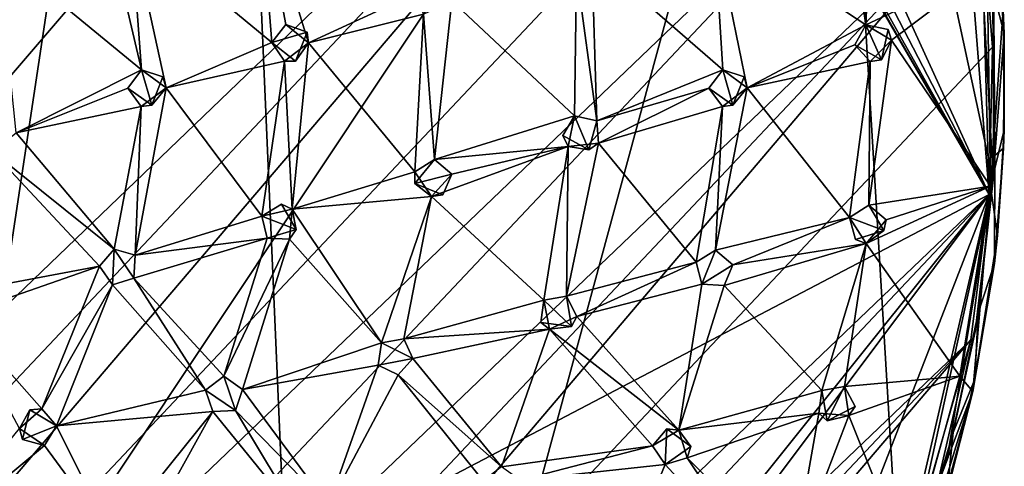
# Model space of a CAD drawing. Units: inches. Extents: x -5.9 to 5.9, y -5.9 to 5.9.
# Drawn here: x 1.8 to 5.9, y -1.6 to 0.3 of the extents above; entities that cross this region are included whole.
import ezdxf

# ---------------------------------------------------------------- set-up
doc = ezdxf.new("R2010")
doc.units = ezdxf.units.IN
doc.layers.get('0').update_dxf_attribs({"true_color": 0xc2ced6})

msp = doc.modelspace()

# ---------------------------------------------------------------- linework, layer by layer
for points in [[(3.0752, -5), (2.63, 5.2481), (-1.4784, 5.6818), (3.0752, -5)], [(3.0752, -5), (5.1828, 2.757), (2.63, 5.2481), (3.0752, -5)], [(1.0539, 0.0303), (1.5012, -2.7095), (2.6942, 5.202), (1.0539, 0.0303)], [(1.5012, -2.7095), (4.5262, 1.8287), (2.6942, 5.202), (1.5012, -2.7095)], [(-2.6942, -5.202), (-3.1793, -4.9205), (4.7296, 3.4569), (-2.6942, -5.202)], [(5.3072, 2.4804), (-2.6942, -5.202), (4.7296, 3.4569), (5.3072, 2.4804)], [(5.4754, -2.1194), (5.1828, 2.757), (3.0752, -5), (5.4754, -2.1194)], [(5.1828, 2.757), (5.4754, -2.1194), (5.8585, -0.3764), (5.1828, 2.757)], [(5.1828, 2.757), (5.8585, -0.3764), (5.7818, 1.0293), (5.1828, 2.757)], [(-2.1712, -5.4411), (-2.6942, -5.202), (5.3072, 2.4804), (-2.1712, -5.4411)], [(-1.6158, -5.631), (-2.1712, -5.4411), (5.3072, 2.4804), (-1.6158, -5.631)], [(-1.6158, -5.631), (5.3072, 2.4804), (5.5288, 1.9368), (-1.6158, -5.631)], [(5.5288, 1.9368), (5.6971, 1.3648), (-1.6158, -5.631), (5.5288, 1.9368)], [(1.5012, -2.7095), (5.8419, -0.4372), (4.5262, 1.8287), (1.5012, -2.7095)], [(5.8419, -0.4372), (4.5683, 1.7654), (4.5262, 1.8287), (5.8419, -0.4372)], [(5.8419, -0.4372), (4.6266, 1.7262), (4.5683, 1.7654), (5.8419, -0.4372)], [(4.7279, 1.7118), (5.8419, -0.4372), (4.8334, 1.7667), (4.7279, 1.7118)], [(5.8419, -0.4372), (5.6971, 1.3648), (4.8334, 1.7667), (5.8419, -0.4372)], [(4.7279, 1.7118), (4.6266, 1.7262), (5.8419, -0.4372), (4.7279, 1.7118)], [(5.6971, 1.3648), (-1.035, -5.7661), (-1.6158, -5.631), (5.6971, 1.3648)], [(5.6971, 1.3648), (5.8071, 0.7723), (-1.035, -5.7661), (5.6971, 1.3648)], [(5.8071, 0.7723), (5.6971, 1.3648), (5.8419, -0.4372), (5.8071, 0.7723)], [(5.8611, 0.3146), (5.7818, 1.0293), (5.8585, -0.3764), (5.8611, 0.3146)], [(5.3338, 0.2609), (5.2413, 0.8689), (5.3622, 0.908), (5.3338, 0.2609)], [(5.3622, 0.908), (5.8337, 0.496), (5.3338, 0.2609), (5.3622, 0.908)], [(4.7073, 0.6732), (5.2413, 0.8689), (5.3338, 0.2609), (4.7073, 0.6732)], [(2.3056, 0.669), (2.8342, 0.846), (2.8863, 0.1888), (2.3056, 0.669)], [(2.9447, 0.2629), (2.8863, 0.1888), (2.8342, 0.846), (2.9447, 0.2629)], [(2.8342, 0.846), (3.0383, 0.1876), (2.9447, 0.2629), (2.8342, 0.846)], [(3.4736, 0.3893), (3.0383, 0.1876), (2.8342, 0.846), (3.4736, 0.3893)], [(-0.4372, -5.8419), (-1.035, -5.7661), (5.8071, 0.7723), (-0.4372, -5.8419)], [(-0.4372, -5.8419), (5.8071, 0.7723), (0.1685, -5.8558), (-0.4372, -5.8419)], [(0.1685, -5.8558), (5.8071, 0.7723), (5.8558, 0.1685), (0.1685, -5.8558)], [(5.8071, 0.7723), (5.8558, 0.1685), (5.8558, 0.1685), (5.8071, 0.7723)], [(5.8558, 0.1685), (5.8071, 0.7723), (5.8071, 0.7723), (5.8558, 0.1685)], [(5.8419, -0.4372), (5.8558, 0.1685), (5.8071, 0.7723), (5.8419, -0.4372)], [(5.9031, 0.2258), (5.8624, 0.7119), (5.8546, 0.4124), (5.9031, 0.2258)], [(5.8624, 0.7119), (5.9031, 0.2258), (5.899, 0.321), (5.8624, 0.7119)], [(1.7563, 0.5627), (2.212, 0.669), (2.3501, 0.0759), (1.7563, 0.5627)], [(2.3501, 0.0759), (2.212, 0.669), (2.3056, 0.669), (2.3501, 0.0759)], [(2.8863, 0.1888), (2.4512, 0.0023), (2.3056, 0.669), (2.8863, 0.1888)], [(2.4512, 0.0023), (2.3501, 0.0759), (2.3056, 0.669), (2.4512, 0.0023)], [(4.2044, 0.5455), (4.7073, 0.6732), (4.7438, 0.0759), (4.2044, 0.5455)], [(4.7438, 0.0759), (4.7073, 0.6732), (4.8449, 0.0023), (4.7438, 0.0759)], [(5.3338, 0.2609), (4.8449, 0.0023), (4.7073, 0.6732), (5.3338, 0.2609)], [(2.3501, 0.0759), (1.8337, -0.1836), (1.7563, 0.5627), (2.3501, 0.0759)], [(4.2252, -0.1339), (4.1424, 0.4798), (4.2044, 0.5455), (4.2252, -0.1339)], [(4.7438, 0.0759), (4.2252, -0.1339), (4.2044, 0.5455), (4.7438, 0.0759)], [(5.8337, 0.496), (5.4389, 0.1978), (5.3338, 0.2609), (5.8337, 0.496)], [(5.4389, 0.1978), (5.8337, 0.496), (5.8475, -0.4033), (5.4389, 0.1978)], [(5.8475, -0.4033), (5.8337, 0.496), (5.899, 0.321), (5.8475, -0.4033)], [(3.6276, 0.3604), (4.1424, 0.4798), (4.1336, -0.113), (3.6276, 0.3604)], [(4.2252, -0.1339), (4.1336, -0.113), (4.1424, 0.4798), (4.2252, -0.1339)], [(5.8651, -0.2765), (5.9031, 0.2258), (5.8546, 0.4124), (5.8651, -0.2765)], [(5.8611, 0.3146), (5.8651, -0.2765), (5.8546, 0.4124), (5.8611, 0.3146)], [(3.5117, 0.3045), (3.0383, 0.1876), (3.4736, 0.3893), (3.5117, 0.3045)], [(3.5565, -0.293), (3.5117, 0.3045), (3.6276, 0.3604), (3.5565, -0.293)], [(4.1336, -0.113), (3.5565, -0.293), (3.6276, 0.3604), (4.1336, -0.113)], [(3.0383, 0.1876), (3.5117, 0.3045), (3.4764, -0.3443), (3.0383, 0.1876)], [(3.5565, -0.293), (3.4764, -0.3443), (3.5117, 0.3045), (3.5565, -0.293)], [(5.899, 0.321), (5.9038, -0.171), (5.8475, -0.4033), (5.899, 0.321)], [(5.8585, -0.3764), (5.8651, -0.2765), (5.8611, 0.3146), (5.8585, -0.3764)], [(5.9038, -0.171), (5.899, 0.321), (5.9031, 0.2258), (5.9038, -0.171)], [(2.8863, 0.1888), (2.9447, 0.2629), (2.9447, 0.2629), (2.8863, 0.1888)], [(2.9447, 0.2629), (2.8863, 0.1888), (2.8863, 0.1888), (2.9447, 0.2629)], [(2.8863, 0.1888), (2.9447, 0.2629), (3.032, 0.2312), (2.8863, 0.1888)], [(2.9447, 0.2629), (3.0383, 0.1876), (3.032, 0.2312), (2.9447, 0.2629)], [(2.9447, 0.2629), (3.032, 0.2312), (2.9447, 0.2629), (2.9447, 0.2629)], [(5.2879, 0.1782), (4.8449, 0.0023), (5.3338, 0.2609), (5.2879, 0.1782)], [(5.2879, 0.1782), (5.3338, 0.2609), (5.3338, 0.2609), (5.2879, 0.1782)], [(5.3338, 0.2609), (5.2879, 0.1782), (5.2879, 0.1782), (5.3338, 0.2609)], [(5.3983, 0.1171), (5.2879, 0.1782), (5.3338, 0.2609), (5.3983, 0.1171)], [(5.3338, 0.2609), (5.4258, 0.2416), (5.3983, 0.1171), (5.3338, 0.2609)], [(5.3338, 0.2609), (5.4389, 0.1978), (5.4258, 0.2416), (5.3338, 0.2609)], [(5.3338, 0.2609), (5.4258, 0.2416), (5.3338, 0.2609), (5.3338, 0.2609)], [(3.032, 0.2312), (2.985, 0.1119), (2.8863, 0.1888), (3.032, 0.2312)], [(3.0383, 0.1876), (2.985, 0.1119), (3.032, 0.2312), (3.0383, 0.1876)], [(5.4389, 0.1978), (5.3983, 0.1171), (5.4258, 0.2416), (5.4389, 0.1978)], [(5.9004, -0.2459), (5.9031, 0.2258), (5.8651, -0.2765), (5.9004, -0.2459)], [(5.9031, 0.2258), (5.9004, -0.2459), (5.9038, -0.171), (5.9031, 0.2258)], [(5.8558, 0.1685), (5.8419, -0.4372), (0.1685, -5.8558), (5.8558, 0.1685)], [(2.8863, 0.1888), (2.9394, 0.1115), (2.4512, 0.0023), (2.8863, 0.1888)], [(2.9394, 0.1115), (2.8863, 0.1888), (2.8863, 0.1888), (2.9394, 0.1115)], [(2.9394, 0.1115), (2.8863, 0.1888), (2.985, 0.1119), (2.9394, 0.1115)], [(2.9394, 0.1115), (3.0383, 0.1876), (2.9707, -0.4975), (2.9394, 0.1115)], [(2.9394, 0.1115), (2.985, 0.1119), (3.0383, 0.1876), (2.9394, 0.1115)], [(3.4764, -0.3443), (2.9707, -0.4975), (3.0383, 0.1876), (3.4764, -0.3443)], [(5.3509, 0.1101), (4.8449, 0.0023), (5.2879, 0.1782), (5.3509, 0.1101)], [(5.2879, 0.1782), (5.3983, 0.1171), (5.3509, 0.1101), (5.2879, 0.1782)], [(5.2879, 0.1782), (5.3509, 0.1101), (5.2879, 0.1782), (5.2879, 0.1782)], [(5.8475, -0.4033), (5.3459, -0.481), (5.4389, 0.1978), (5.8475, -0.4033)], [(5.3459, -0.481), (5.3509, 0.1101), (5.4389, 0.1978), (5.3459, -0.481)], [(5.3509, 0.1101), (5.3983, 0.1171), (5.4389, 0.1978), (5.3509, 0.1101)], [(5.8558, 0.1685), (5.8419, -0.4372), (5.8419, -0.4372), (5.8558, 0.1685)], [(5.8419, -0.4372), (5.8558, 0.1685), (5.8558, 0.1685), (5.8419, -0.4372)], [(2.8452, -0.5263), (2.4512, 0.0023), (2.9394, 0.1115), (2.8452, -0.5263)], [(2.8452, -0.5263), (2.9394, 0.1115), (2.9707, -0.4975), (2.8452, -0.5263)], [(5.2657, -0.5323), (4.8449, 0.0023), (5.3509, 0.1101), (5.2657, -0.5323)], [(5.3509, 0.1101), (5.3459, -0.481), (5.2657, -0.5323), (5.3509, 0.1101)], [(2.2933, 0), (1.8337, -0.1836), (2.3501, 0.0759), (2.2933, 0)], [(2.2933, 0), (2.2933, 0), (2.3501, 0.0759), (2.2933, 0)], [(2.3501, 0.0759), (2.3501, 0.0759), (2.2933, 0), (2.3501, 0.0759)], [(2.3926, -0.0691), (2.2933, 0), (2.3501, 0.0759), (2.3926, -0.0691)], [(2.3501, 0.0759), (2.4512, 0.0023), (2.4382, 0.0464), (2.3501, 0.0759)], [(2.3501, 0.0759), (2.4382, 0.0464), (2.3926, -0.0691), (2.3501, 0.0759)], [(2.3501, 0.0759), (2.4382, 0.0464), (2.3501, 0.0759), (2.3501, 0.0759)], [(2.4512, 0.0023), (2.3926, -0.0691), (2.4382, 0.0464), (2.4512, 0.0023)], [(4.687, 0), (4.2252, -0.1339), (4.7438, 0.0759), (4.687, 0)], [(4.687, 0), (4.7438, 0.0759), (4.7438, 0.0759), (4.687, 0)], [(4.7438, 0.0759), (4.687, 0), (4.687, 0), (4.7438, 0.0759)], [(4.7862, -0.0691), (4.687, 0), (4.7438, 0.0759), (4.7862, -0.0691)], [(4.8319, 0.0464), (4.7438, 0.0759), (4.7438, 0.0759), (4.8319, 0.0464)], [(4.7438, 0.0759), (4.8319, 0.0464), (4.7862, -0.0691), (4.7438, 0.0759)], [(4.8319, 0.0464), (4.7438, 0.0759), (4.8449, 0.0023), (4.8319, 0.0464)], [(4.8319, 0.0464), (4.8449, 0.0023), (4.7862, -0.0691), (4.8319, 0.0464)], [(2.2933, 0), (2.3489, -0.0757), (1.8337, -0.1836), (2.2933, 0)], [(2.2933, 0), (2.3926, -0.0691), (2.3489, -0.0757), (2.2933, 0)], [(2.2933, 0), (2.3489, -0.0757), (2.2933, 0), (2.2933, 0)], [(2.4512, 0.0023), (2.8452, -0.5263), (2.3237, -0.6875), (2.4512, 0.0023)], [(2.3237, -0.6875), (2.3489, -0.0757), (2.4512, 0.0023), (2.3237, -0.6875)], [(2.4512, 0.0023), (2.3489, -0.0757), (2.3926, -0.0691), (2.4512, 0.0023)], [(4.2252, -0.1339), (4.687, 0), (4.232, -0.2255), (4.2252, -0.1339)], [(4.7425, -0.0757), (4.232, -0.2255), (4.687, 0), (4.7425, -0.0757)], [(4.687, 0), (4.7862, -0.0691), (4.7425, -0.0757), (4.687, 0)], [(4.687, 0), (4.7425, -0.0757), (4.687, 0), (4.687, 0)], [(4.8449, 0.0023), (5.2657, -0.5323), (4.7146, -0.6662), (4.8449, 0.0023)], [(4.7146, -0.6662), (4.7425, -0.0757), (4.8449, 0.0023), (4.7146, -0.6662)], [(4.7862, -0.0691), (4.8449, 0.0023), (4.7425, -0.0757), (4.7862, -0.0691)], [(2.2368, -0.6616), (1.8337, -0.1836), (2.3489, -0.0757), (2.2368, -0.6616)], [(2.3237, -0.6875), (2.2368, -0.6616), (2.3489, -0.0757), (2.3237, -0.6875)], [(4.6343, -0.7159), (4.232, -0.2255), (4.7425, -0.0757), (4.6343, -0.7159)], [(4.7425, -0.0757), (4.7146, -0.6662), (4.6343, -0.7159), (4.7425, -0.0757)], [(4.1336, -0.113), (4.1069, -0.239), (3.5565, -0.293), (4.1336, -0.113)], [(4.1336, -0.113), (4.1336, -0.113), (4.0859, -0.1947), (4.1336, -0.113)], [(4.1921, -0.2534), (4.0859, -0.1947), (4.1336, -0.113), (4.1921, -0.2534)], [(4.1336, -0.113), (4.0859, -0.1947), (4.1069, -0.239), (4.1336, -0.113)], [(4.2252, -0.1339), (4.2252, -0.1339), (4.1336, -0.113), (4.2252, -0.1339)], [(4.1336, -0.113), (4.1336, -0.113), (4.2252, -0.1339), (4.1336, -0.113)], [(4.1336, -0.113), (4.2252, -0.1339), (4.1921, -0.2534), (4.1336, -0.113)], [(4.232, -0.2255), (4.1921, -0.2534), (4.2252, -0.1339), (4.232, -0.2255)], [(4.232, -0.2255), (4.2252, -0.1339), (4.2252, -0.1339), (4.232, -0.2255)], [(1.8337, -0.1836), (2.2368, -0.6616), (1.7351, -0.26), (1.8337, -0.1836)], [(4.0859, -0.1947), (4.1921, -0.2534), (4.1069, -0.239), (4.0859, -0.1947)], [(5.8475, -0.4033), (5.9038, -0.171), (5.876, -0.6054), (5.8475, -0.4033)], [(5.876, -0.6054), (5.9038, -0.171), (5.9004, -0.2459), (5.876, -0.6054)], [(4.0069, -0.8718), (3.5446, -0.4453), (4.1069, -0.239), (4.0069, -0.8718)], [(3.5446, -0.4453), (3.6283, -0.3529), (4.1069, -0.239), (3.5446, -0.4453)], [(3.6283, -0.3529), (3.5565, -0.293), (4.1069, -0.239), (3.6283, -0.3529)], [(4.1069, -0.239), (4.1004, -0.8563), (4.0069, -0.8718), (4.1069, -0.239)], [(4.232, -0.2255), (4.6343, -0.7159), (4.1004, -0.8563), (4.232, -0.2255)], [(4.1004, -0.8563), (4.1069, -0.239), (4.232, -0.2255), (4.1004, -0.8563)], [(4.1069, -0.239), (4.1921, -0.2534), (4.232, -0.2255), (4.1069, -0.239)], [(2.1775, -0.7317), (1.6002, -0.8402), (1.7351, -0.26), (2.1775, -0.7317)], [(1.7351, -0.26), (2.2368, -0.6616), (2.1775, -0.7317), (1.7351, -0.26)], [(5.7955, -0.9242), (5.8651, -0.2765), (5.8585, -0.3764), (5.7955, -0.9242)], [(5.8632, -0.7218), (5.8651, -0.2765), (5.7955, -0.9242), (5.8632, -0.7218)], [(5.8632, -0.7218), (5.9004, -0.2459), (5.8651, -0.2765), (5.8632, -0.7218)], [(5.9004, -0.2459), (5.8632, -0.7218), (5.876, -0.6054), (5.9004, -0.2459)], [(3.4753, -0.3926), (3.5565, -0.293), (3.6283, -0.3529), (3.4753, -0.3926)], [(3.4764, -0.3443), (3.5565, -0.293), (3.4753, -0.3926), (3.4764, -0.3443)], [(3.4764, -0.3443), (3.5565, -0.293), (3.5565, -0.293), (3.4764, -0.3443)], [(3.5565, -0.293), (3.6283, -0.3529), (3.6283, -0.3529), (3.5565, -0.293)], [(3.6283, -0.3529), (3.5565, -0.293), (3.5565, -0.293), (3.6283, -0.3529)], [(3.5446, -0.4453), (2.9707, -0.4975), (3.4764, -0.3443), (3.5446, -0.4453)], [(3.4764, -0.3443), (3.4753, -0.3926), (3.5446, -0.4453), (3.4764, -0.3443)], [(3.6283, -0.3529), (3.5918, -0.4382), (3.4753, -0.3926), (3.6283, -0.3529)], [(3.5918, -0.4382), (3.6283, -0.3529), (3.5446, -0.4453), (3.5918, -0.4382)], [(3.5918, -0.4382), (3.6283, -0.3529), (3.6283, -0.3529), (3.5918, -0.4382)], [(3.4753, -0.3926), (3.5918, -0.4382), (3.5446, -0.4453), (3.4753, -0.3926)], [(5.3342, -0.6388), (5.8475, -0.4033), (5.7208, -1.1843), (5.3342, -0.6388)], [(5.8475, -0.4033), (5.3342, -0.6388), (5.4176, -0.5411), (5.8475, -0.4033)], [(5.8475, -0.4033), (5.4176, -0.5411), (5.3459, -0.481), (5.8475, -0.4033)], [(5.4754, -2.1194), (5.6708, -1.5071), (5.8585, -0.3764), (5.4754, -2.1194)], [(5.8585, -0.3764), (5.6708, -1.5071), (5.7835, -1.0006), (5.8585, -0.3764)], [(5.7208, -1.1843), (5.8475, -0.4033), (5.7745, -1.2485), (5.7208, -1.1843)], [(5.7745, -1.2485), (5.8475, -0.4033), (5.876, -0.6054), (5.7745, -1.2485)], [(5.7955, -0.9242), (5.8585, -0.3764), (5.7835, -1.0006), (5.7955, -0.9242)], [(0.7723, -5.8071), (0.1685, -5.8558), (5.8419, -0.4372), (0.7723, -5.8071)], [(5.7661, -1.035), (0.7723, -5.8071), (5.8419, -0.4372), (5.7661, -1.035)], [(3.2302, -3.6956), (5.8419, -0.4372), (1.5012, -2.7095), (3.2302, -3.6956)], [(2.9707, -0.4975), (3.5446, -0.4453), (3.338, -1.0479), (2.9707, -0.4975)], [(5.8419, -0.4372), (3.2302, -3.6956), (3.3728, -3.7311), (5.8419, -0.4372)], [(3.338, -1.0479), (3.5446, -0.4453), (3.4307, -1.0316), (3.338, -1.0479)], [(5.8419, -0.4372), (3.3728, -3.7311), (4.604, -3.6226), (5.8419, -0.4372)], [(3.5446, -0.4453), (4.0069, -0.8718), (3.4307, -1.0316), (3.5446, -0.4453)], [(5.4411, -2.1712), (5.8419, -0.4372), (4.604, -3.6226), (5.4411, -2.1712)], [(5.7661, -1.035), (5.8419, -0.4372), (5.4411, -2.1712), (5.7661, -1.035)], [(5.8419, -0.4372), (5.7661, -1.035), (5.7661, -1.035), (5.8419, -0.4372)], [(5.7661, -1.035), (5.8419, -0.4372), (5.8419, -0.4372), (5.7661, -1.035)], [(2.9266, -0.477), (2.8452, -0.5263), (2.8452, -0.5263), (2.9266, -0.477)], [(2.8452, -0.5263), (2.9266, -0.477), (2.9876, -0.5814), (2.8452, -0.5263)], [(2.9266, -0.477), (2.8452, -0.5263), (2.9707, -0.4975), (2.9266, -0.477)], [(2.9707, -0.4975), (2.9876, -0.5814), (2.9266, -0.477), (2.9707, -0.4975)], [(5.2657, -0.5323), (5.2657, -0.5323), (5.3459, -0.481), (5.2657, -0.5323)], [(5.3459, -0.481), (5.3459, -0.481), (5.2657, -0.5323), (5.3459, -0.481)], [(5.2657, -0.5323), (5.3459, -0.481), (5.4082, -0.5853), (5.2657, -0.5323)], [(5.3459, -0.481), (5.3459, -0.481), (5.4176, -0.5411), (5.3459, -0.481)], [(5.3459, -0.481), (5.4176, -0.5411), (5.4082, -0.5853), (5.3459, -0.481)], [(2.8452, -0.5263), (2.868, -0.6173), (2.3237, -0.6875), (2.8452, -0.5263)], [(2.868, -0.6173), (2.8452, -0.5263), (2.8452, -0.5263), (2.868, -0.6173)], [(2.8452, -0.5263), (2.868, -0.6173), (2.868, -0.6173), (2.8452, -0.5263)], [(2.9876, -0.5814), (2.868, -0.6173), (2.8452, -0.5263), (2.9876, -0.5814)], [(3.338, -1.0479), (2.9598, -0.6211), (2.9707, -0.4975), (3.338, -1.0479)], [(2.9876, -0.5814), (2.9707, -0.4975), (2.9598, -0.6211), (2.9876, -0.5814)], [(4.7146, -0.6662), (5.2657, -0.5323), (4.7862, -0.7263), (4.7146, -0.6662)], [(4.7862, -0.7263), (5.2657, -0.5323), (5.3342, -0.6388), (4.7862, -0.7263)], [(5.2657, -0.5323), (5.2657, -0.5323), (5.2902, -0.6226), (5.2657, -0.5323)], [(5.4082, -0.5853), (5.2902, -0.6226), (5.2657, -0.5323), (5.4082, -0.5853)], [(5.2657, -0.5323), (5.2902, -0.6226), (5.3342, -0.6388), (5.2657, -0.5323)], [(5.3342, -0.6388), (5.4082, -0.5853), (5.4176, -0.5411), (5.3342, -0.6388)], [(2.9598, -0.6211), (2.868, -0.6173), (2.9876, -0.5814), (2.9598, -0.6211)], [(5.2902, -0.6226), (5.4082, -0.5853), (5.3342, -0.6388), (5.2902, -0.6226)], [(5.7745, -1.2485), (5.876, -0.6054), (5.8632, -0.7218), (5.7745, -1.2485)], [(2.868, -0.6173), (2.3186, -0.7814), (2.3237, -0.6875), (2.868, -0.6173)], [(2.3186, -0.7814), (2.868, -0.6173), (2.6887, -1.1852), (2.3186, -0.7814)], [(2.9598, -0.6211), (2.6887, -1.1852), (2.868, -0.6173), (2.9598, -0.6211)], [(2.7654, -1.2394), (2.6887, -1.1852), (2.9598, -0.6211), (2.7654, -1.2394)], [(2.9598, -0.6211), (3.338, -1.0479), (2.7654, -1.2394), (2.9598, -0.6211)], [(2.9598, -0.6211), (2.868, -0.6173), (2.868, -0.6173), (2.9598, -0.6211)], [(5.3342, -0.6388), (4.7503, -0.8113), (4.7862, -0.7263), (5.3342, -0.6388)], [(5.1524, -1.2437), (4.7503, -0.8113), (5.3342, -0.6388), (5.1524, -1.2437)], [(5.3342, -0.6388), (5.2456, -1.2276), (5.1524, -1.2437), (5.3342, -0.6388)], [(5.3342, -0.6388), (5.7208, -1.1843), (5.2456, -1.2276), (5.3342, -0.6388)], [(2.1775, -0.7317), (2.2368, -0.6616), (2.2368, -0.6616), (2.1775, -0.7317)], [(2.2368, -0.6616), (2.1775, -0.7317), (2.1775, -0.7317), (2.2368, -0.6616)], [(2.2302, -0.809), (2.1775, -0.7317), (2.2368, -0.6616), (2.2302, -0.809)], [(2.2368, -0.6616), (2.3186, -0.7814), (2.2302, -0.809), (2.2368, -0.6616)], [(2.2368, -0.6616), (2.3237, -0.6875), (2.3237, -0.6875), (2.2368, -0.6616)], [(2.3237, -0.6875), (2.2368, -0.6616), (2.2368, -0.6616), (2.3237, -0.6875)], [(2.3237, -0.6875), (2.3186, -0.7814), (2.2368, -0.6616), (2.3237, -0.6875)], [(2.3237, -0.6875), (2.3186, -0.7814), (2.3186, -0.7814), (2.3237, -0.6875)], [(2.3186, -0.7814), (2.3237, -0.6875), (2.3237, -0.6875), (2.3186, -0.7814)], [(4.6343, -0.7159), (4.7146, -0.6662), (4.7146, -0.6662), (4.6343, -0.7159)], [(4.7146, -0.6662), (4.6343, -0.7159), (4.6343, -0.7159), (4.7146, -0.6662)], [(4.6581, -0.8068), (4.6343, -0.7159), (4.7146, -0.6662), (4.6581, -0.8068)], [(4.7146, -0.6662), (4.7862, -0.7263), (4.6581, -0.8068), (4.7146, -0.6662)], [(4.7862, -0.7263), (4.7862, -0.7263), (4.7146, -0.6662), (4.7862, -0.7263)], [(4.7146, -0.6662), (4.7146, -0.6662), (4.7862, -0.7263), (4.7146, -0.6662)], [(4.1004, -0.8563), (4.6343, -0.7159), (4.1433, -0.9388), (4.1004, -0.8563)], [(4.6343, -0.7159), (4.6581, -0.8068), (4.1433, -0.9388), (4.6343, -0.7159)], [(4.6343, -0.7159), (4.6581, -0.8068), (4.6581, -0.8068), (4.6343, -0.7159)], [(4.6581, -0.8068), (4.6343, -0.7159), (4.6343, -0.7159), (4.6581, -0.8068)], [(4.7503, -0.8113), (4.6581, -0.8068), (4.7862, -0.7263), (4.7503, -0.8113)], [(4.7503, -0.8113), (4.7862, -0.7263), (4.7862, -0.7263), (4.7503, -0.8113)], [(4.7862, -0.7263), (4.7503, -0.8113), (4.7503, -0.8113), (4.7862, -0.7263)], [(5.8632, -0.7218), (5.7829, -1.1973), (5.7745, -1.2485), (5.8632, -0.7218)], [(5.7829, -1.1973), (5.8632, -0.7218), (5.7955, -0.9242), (5.7829, -1.1973)], [(1.6002, -0.8402), (2.1775, -0.7317), (1.5975, -0.9338), (1.6002, -0.8402)], [(1.9394, -1.3189), (1.5975, -0.9338), (2.1775, -0.7317), (1.9394, -1.3189)], [(2.1775, -0.7317), (2.2302, -0.809), (1.9394, -1.3189), (2.1775, -0.7317)], [(2.2302, -0.809), (2.1775, -0.7317), (2.1775, -0.7317), (2.2302, -0.809)], [(2.1775, -0.7317), (2.2302, -0.809), (2.2302, -0.809), (2.1775, -0.7317)], [(1.9997, -1.3888), (1.9394, -1.3189), (2.2302, -0.809), (1.9997, -1.3888)], [(2.2302, -0.809), (2.6134, -1.2425), (1.9997, -1.3888), (2.2302, -0.809)], [(2.2302, -0.809), (2.3186, -0.7814), (2.6134, -1.2425), (2.2302, -0.809)], [(2.3186, -0.7814), (2.2302, -0.809), (2.2302, -0.809), (2.3186, -0.7814)], [(2.2302, -0.809), (2.3186, -0.7814), (2.3186, -0.7814), (2.2302, -0.809)], [(2.6134, -1.2425), (2.3186, -0.7814), (2.6887, -1.1852), (2.6134, -1.2425)], [(4.1433, -0.9388), (4.6581, -0.8068), (4.5629, -1.407), (4.1433, -0.9388)], [(4.5629, -1.407), (4.6581, -0.8068), (4.7503, -0.8113), (4.5629, -1.407)], [(4.6581, -0.8068), (4.6581, -0.8068), (4.7503, -0.8113), (4.6581, -0.8068)], [(4.7503, -0.8113), (4.7503, -0.8113), (4.6581, -0.8068), (4.7503, -0.8113)], [(4.7503, -0.8113), (5.1524, -1.2437), (4.5629, -1.407), (4.7503, -0.8113)], [(3.4307, -1.0316), (4.0069, -0.8718), (4.0305, -0.9915), (3.4307, -1.0316)], [(4.0069, -0.8718), (4.0069, -0.8718), (3.9943, -0.9646), (4.0069, -0.8718)], [(4.1208, -0.9803), (3.9943, -0.9646), (4.0069, -0.8718), (4.1208, -0.9803)], [(4.0069, -0.8718), (3.9943, -0.9646), (4.0305, -0.9915), (4.0069, -0.8718)], [(4.1004, -0.8563), (4.0069, -0.8718), (4.0069, -0.8718), (4.1004, -0.8563)], [(4.0069, -0.8718), (4.1004, -0.8563), (4.1004, -0.8563), (4.0069, -0.8718)], [(4.0069, -0.8718), (4.1004, -0.8563), (4.1208, -0.9803), (4.0069, -0.8718)], [(4.1433, -0.9388), (4.1208, -0.9803), (4.1004, -0.8563), (4.1433, -0.9388)], [(4.1433, -0.9388), (4.1004, -0.8563), (4.1004, -0.8563), (4.1433, -0.9388)], [(5.6936, -1.4174), (5.7955, -0.9242), (5.7835, -1.0006), (5.6936, -1.4174)], [(5.6936, -1.4174), (5.7829, -1.1973), (5.7955, -0.9242), (5.6936, -1.4174)], [(1.9394, -1.3189), (1.848, -1.4), (1.5975, -0.9338), (1.9394, -1.3189)], [(3.9943, -0.9646), (4.1208, -0.9803), (4.0305, -0.9915), (3.9943, -0.9646)], [(4.0305, -0.9915), (4.1433, -0.9388), (4.5629, -1.407), (4.0305, -0.9915)], [(4.1433, -0.9388), (4.0305, -0.9915), (4.1208, -0.9803), (4.1433, -0.9388)], [(4.0305, -0.9915), (3.4673, -1.1119), (3.4307, -1.0316), (4.0305, -0.9915)], [(4.0305, -0.9915), (3.8334, -1.558), (3.4673, -1.1119), (4.0305, -0.9915)], [(3.8334, -1.558), (4.0305, -0.9915), (4.4541, -1.4713), (3.8334, -1.558)], [(4.5629, -1.407), (4.4541, -1.4713), (4.0305, -0.9915), (4.5629, -1.407)], [(5.6936, -1.4174), (5.7835, -1.0006), (5.6708, -1.5071), (5.6936, -1.4174)], [(5.7661, -1.035), (1.3648, -5.6971), (0.7723, -5.8071), (5.7661, -1.035)], [(5.7661, -1.035), (1.9368, -5.5288), (1.3648, -5.6971), (5.7661, -1.035)], [(5.7661, -1.035), (5.631, -1.6158), (1.9368, -5.5288), (5.7661, -1.035)], [(2.7654, -1.2394), (3.338, -1.0479), (3.3254, -1.1402), (2.7654, -1.2394)], [(3.3254, -1.1402), (3.338, -1.0479), (3.338, -1.0479), (3.3254, -1.1402)], [(3.338, -1.0479), (3.3254, -1.1402), (3.3254, -1.1402), (3.338, -1.0479)], [(3.3254, -1.1402), (3.338, -1.0479), (3.4673, -1.1119), (3.3254, -1.1402)], [(3.338, -1.0479), (3.4307, -1.0316), (3.4307, -1.0316), (3.338, -1.0479)], [(3.4307, -1.0316), (3.338, -1.0479), (3.338, -1.0479), (3.4307, -1.0316)], [(3.338, -1.0479), (3.4307, -1.0316), (3.4673, -1.1119), (3.338, -1.0479)], [(3.4307, -1.0316), (3.4673, -1.1119), (3.4673, -1.1119), (3.4307, -1.0316)], [(3.4673, -1.1119), (3.4307, -1.0316), (3.4307, -1.0316), (3.4673, -1.1119)], [(5.7661, -1.035), (5.4411, -2.1712), (5.631, -1.6158), (5.7661, -1.035)], [(5.7661, -1.035), (5.631, -1.6158), (5.631, -1.6158), (5.7661, -1.035)], [(5.631, -1.6158), (5.7661, -1.035), (5.7661, -1.035), (5.631, -1.6158)], [(3.4673, -1.1119), (3.4071, -1.1796), (3.3254, -1.1402), (3.4673, -1.1119)], [(3.8334, -1.558), (3.4071, -1.1796), (3.4673, -1.1119), (3.8334, -1.558)], [(3.4673, -1.1119), (3.4071, -1.1796), (3.4071, -1.1796), (3.4673, -1.1119)], [(3.4071, -1.1796), (3.4673, -1.1119), (3.4673, -1.1119), (3.4071, -1.1796)], [(3.1206, -1.7191), (2.7654, -1.2394), (3.3254, -1.1402), (3.1206, -1.7191)], [(3.3254, -1.1402), (3.4071, -1.1796), (3.1206, -1.7191), (3.3254, -1.1402)], [(3.4071, -1.1796), (3.3254, -1.1402), (3.3254, -1.1402), (3.4071, -1.1796)], [(3.3254, -1.1402), (3.4071, -1.1796), (3.4071, -1.1796), (3.3254, -1.1402)], [(2.6134, -1.2425), (2.6887, -1.1852), (2.6887, -1.1852), (2.6134, -1.2425)], [(2.6887, -1.1852), (2.6134, -1.2425), (2.6134, -1.2425), (2.6887, -1.1852)], [(2.7366, -1.3268), (2.6134, -1.2425), (2.6887, -1.1852), (2.7366, -1.3268)], [(2.7654, -1.2394), (2.6887, -1.1852), (2.6887, -1.1852), (2.7654, -1.2394)], [(2.6887, -1.1852), (2.7654, -1.2394), (2.7654, -1.2394), (2.6887, -1.1852)], [(2.6887, -1.1852), (2.7654, -1.2394), (2.7366, -1.3268), (2.6887, -1.1852)], [(3.1206, -1.7191), (3.4071, -1.1796), (3.7578, -1.6151), (3.1206, -1.7191)], [(3.8334, -1.558), (3.7578, -1.6151), (3.4071, -1.1796), (3.8334, -1.558)], [(5.2456, -1.2276), (5.7208, -1.1843), (5.2636, -1.3471), (5.2456, -1.2276)], [(5.7208, -1.1843), (5.5081, -1.9553), (5.2636, -1.3471), (5.7208, -1.1843)], [(5.7208, -1.1843), (5.7745, -1.2485), (5.5081, -1.9553), (5.7208, -1.1843)], [(5.7829, -1.1973), (5.6936, -1.4174), (5.6689, -1.6629), (5.7829, -1.1973)], [(5.7745, -1.2485), (5.7829, -1.1973), (5.6689, -1.6629), (5.7745, -1.2485)], [(2.6434, -1.3309), (1.9997, -1.3888), (2.6134, -1.2425), (2.6434, -1.3309)], [(2.6434, -1.3309), (2.6434, -1.3309), (2.6134, -1.2425), (2.6434, -1.3309)], [(2.6134, -1.2425), (2.6134, -1.2425), (2.6434, -1.3309), (2.6134, -1.2425)], [(2.6434, -1.3309), (2.6134, -1.2425), (2.7366, -1.3268), (2.6434, -1.3309)], [(3.1206, -1.7191), (2.7366, -1.3268), (2.7654, -1.2394), (3.1206, -1.7191)], [(2.7654, -1.2394), (2.7654, -1.2394), (2.7366, -1.3268), (2.7654, -1.2394)], [(2.7366, -1.3268), (2.7366, -1.3268), (2.7654, -1.2394), (2.7366, -1.3268)], [(5.1524, -1.2437), (5.1403, -1.3366), (4.5629, -1.407), (5.1524, -1.2437)], [(5.1403, -1.3366), (5.1524, -1.2437), (5.1524, -1.2437), (5.1403, -1.3366)], [(5.1403, -1.3366), (5.1524, -1.2437), (5.1748, -1.3682), (5.1403, -1.3366)], [(5.1524, -1.2437), (5.2456, -1.2276), (5.2456, -1.2276), (5.1524, -1.2437)], [(5.2456, -1.2276), (5.1524, -1.2437), (5.1524, -1.2437), (5.2456, -1.2276)], [(5.1748, -1.3682), (5.1524, -1.2437), (5.2456, -1.2276), (5.1748, -1.3682)], [(5.2456, -1.2276), (5.2892, -1.3097), (5.1748, -1.3682), (5.2456, -1.2276)], [(5.2892, -1.3097), (5.2456, -1.2276), (5.2456, -1.2276), (5.2892, -1.3097)], [(5.2892, -1.3097), (5.2456, -1.2276), (5.2636, -1.3471), (5.2892, -1.3097)], [(5.7745, -1.2485), (5.4843, -2.1905), (5.5081, -1.9553), (5.7745, -1.2485)], [(5.4843, -2.1905), (5.7745, -1.2485), (5.6274, -1.7972), (5.4843, -2.1905)], [(5.6689, -1.6629), (5.6274, -1.7972), (5.7745, -1.2485), (5.6689, -1.6629)], [(1.9394, -1.3189), (1.8902, -1.324), (1.848, -1.4), (1.9394, -1.3189)], [(1.848, -1.4), (1.8902, -1.324), (1.8605, -1.4458), (1.848, -1.4)], [(1.8605, -1.4458), (1.8902, -1.324), (1.9997, -1.3888), (1.8605, -1.4458)], [(1.9394, -1.3189), (1.9997, -1.3888), (1.8902, -1.324), (1.9394, -1.3189)], [(1.9394, -1.3189), (1.9997, -1.3888), (1.9997, -1.3888), (1.9394, -1.3189)], [(2.2273, -1.848), (1.9997, -1.3888), (2.6434, -1.3309), (2.2273, -1.848)], [(2.6434, -1.3309), (2.3553, -1.85), (2.2273, -1.848), (2.6434, -1.3309)], [(2.3553, -1.85), (2.6434, -1.3309), (3.0121, -1.7835), (2.3553, -1.85)], [(3.0121, -1.7835), (2.6434, -1.3309), (2.7366, -1.3268), (3.0121, -1.7835)], [(2.6434, -1.3309), (2.7366, -1.3268), (2.7366, -1.3268), (2.6434, -1.3309)], [(2.7366, -1.3268), (2.6434, -1.3309), (2.6434, -1.3309), (2.7366, -1.3268)], [(3.1206, -1.7191), (3.0121, -1.7835), (2.7366, -1.3268), (3.1206, -1.7191)], [(5.1403, -1.3366), (4.5974, -1.5215), (4.5629, -1.407), (5.1403, -1.3366)], [(5.0314, -1.9538), (4.5974, -1.5215), (5.1403, -1.3366), (5.0314, -1.9538)], [(5.0314, -1.9538), (5.1403, -1.3366), (5.2636, -1.3471), (5.0314, -1.9538)], [(5.1403, -1.3366), (5.1748, -1.3682), (5.2636, -1.3471), (5.1403, -1.3366)], [(5.1748, -1.3682), (5.2892, -1.3097), (5.2636, -1.3471), (5.1748, -1.3682)], [(5.5081, -1.9553), (5.0314, -1.9538), (5.2636, -1.3471), (5.5081, -1.9553)], [(1.9507, -1.47), (1.4618, -1.8753), (1.848, -1.4), (1.9507, -1.47)], [(1.8605, -1.4458), (1.9507, -1.47), (1.848, -1.4), (1.8605, -1.4458)], [(1.9997, -1.3888), (1.9507, -1.47), (1.8605, -1.4458), (1.9997, -1.3888)], [(2.2273, -1.848), (1.9507, -1.47), (1.9997, -1.3888), (2.2273, -1.848)], [(1.9997, -1.3888), (1.9997, -1.3888), (1.9507, -1.47), (1.9997, -1.3888)], [(1.9507, -1.47), (1.9507, -1.47), (1.9997, -1.3888), (1.9507, -1.47)], [(4.5138, -1.4011), (4.4541, -1.4713), (4.4541, -1.4713), (4.5138, -1.4011)], [(4.507, -1.5488), (4.4541, -1.4713), (4.5138, -1.4011), (4.507, -1.5488)], [(4.5138, -1.4011), (4.4541, -1.4713), (4.5629, -1.407), (4.5138, -1.4011)], [(4.5138, -1.4011), (4.6124, -1.4742), (4.507, -1.5488), (4.5138, -1.4011)], [(4.6124, -1.4742), (4.5138, -1.4011), (4.5629, -1.407), (4.6124, -1.4742)], [(4.5974, -1.5215), (4.6124, -1.4742), (4.5629, -1.407), (4.5974, -1.5215)], [(5.5157, -2.0126), (5.6936, -1.4174), (5.6708, -1.5071), (5.5157, -2.0126)], [(5.5157, -2.0126), (5.6689, -1.6629), (5.6936, -1.4174), (5.5157, -2.0126)], [(1.8605, -1.4458), (1.9507, -1.47), (1.9507, -1.47), (1.8605, -1.4458)], [(1.4618, -1.8753), (1.9507, -1.47), (2.2273, -1.848), (1.4618, -1.8753)], [(3.8334, -1.558), (4.4541, -1.4713), (3.9099, -1.6128), (3.8334, -1.558)], [(4.507, -1.5488), (3.9099, -1.6128), (4.4541, -1.4713), (4.507, -1.5488)], [(4.507, -1.5488), (4.4541, -1.4713), (4.4541, -1.4713), (4.507, -1.5488)], [(4.4541, -1.4713), (4.507, -1.5488), (4.507, -1.5488), (4.4541, -1.4713)], [(4.5974, -1.5215), (4.507, -1.5488), (4.6124, -1.4742), (4.5974, -1.5215)], [(4.9051, -1.9799), (4.507, -1.5488), (4.5974, -1.5215), (4.9051, -1.9799)], [(4.5974, -1.5215), (4.507, -1.5488), (4.507, -1.5488), (4.5974, -1.5215)], [(4.5974, -1.5215), (5.0314, -1.9538), (4.9051, -1.9799), (4.5974, -1.5215)], [(5.5157, -2.0126), (5.6708, -1.5071), (5.4754, -2.1194), (5.5157, -2.0126)], [(3.9099, -1.6128), (4.507, -1.5488), (4.2834, -2.0923), (3.9099, -1.6128)], [(4.2834, -2.0923), (4.507, -1.5488), (4.9051, -1.9799), (4.2834, -2.0923)]]:
    msp.add_lwpolyline(points)

doc.saveas('drawing.dxf')
